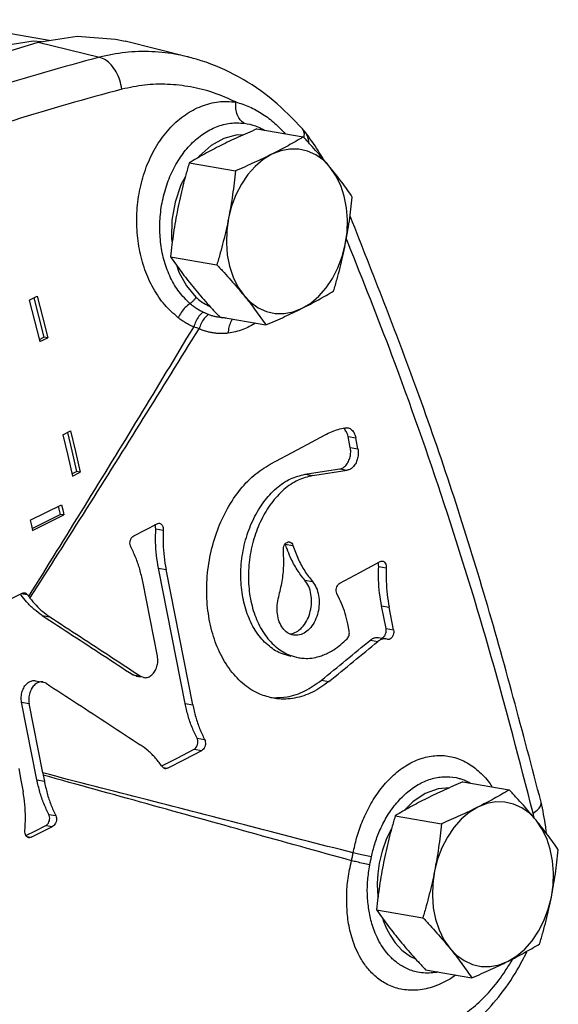
# Model space of a CAD drawing. Units: inches. Extents: x -6.1 to 76.1, y -15.7 to 61.3.
# Drawn here: x 28 to 31.1, y 46.5 to 52.1 of the extents above; entities that cross this region are included whole.
import ezdxf

# ---------------------------------------------------------------- set-up
doc = ezdxf.new("R2010")
doc.units = ezdxf.units.IN
doc.header["$MEASUREMENT"] = 0

msp = doc.modelspace()

# ---------------------------------------------------------------- linework, layer by layer
at = {"color": 7, "linetype": 'Continuous'}
for p, q in [((28.1753, 51.9518), (27.4948, 52.0687)), ((27.8225, 51.9079), (28.0849, 51.9489)), ((28.0849, 51.9489), (28.1324, 51.9454)), ((28.1127, 51.9424), (28.4591, 51.8574)), ((28.9618, 51.858), (28.6048, 51.9475)), ((28.9616, 51.8581), (28.9615, 51.8581)), ((29.3497, 51.4517), (29.6113, 51.4068)), ((29.607, 51.4521), (29.607, 51.4521)), ((29.6236, 51.4319), (29.6236, 51.432)), ((28.967, 51.2603), (29.2286, 51.2154)), ((28.8614, 50.7296), (29.123, 50.6847)), ((28.0627, 50.4854), (28.1069, 50.5075)), ((28.0627, 50.4854), (28.0931, 50.3681)), ((29.1385, 50.3903), (29.4002, 50.3454)), ((28.0931, 50.3681), (28.1231, 50.2508)), ((28.1199, 50.2636), (28.1459, 50.2766)), ((28.1231, 50.2508), (28.1673, 50.2729)), ((28.1673, 50.2729), (28.1459, 50.2766)), ((28.2525, 49.7243), (28.2967, 49.7464)), ((28.2525, 49.7243), (28.28, 49.6075)), ((29.8456, 49.7644), (29.8613, 49.7646)), ((29.8649, 49.7154), (29.9077, 49.7081)), ((29.8772, 49.6532), (29.8649, 49.7154)), ((29.9199, 49.6458), (29.9077, 49.7081)), ((28.28, 49.6075), (28.3071, 49.4908)), ((29.8772, 49.6532), (29.9199, 49.6458)), ((28.3041, 49.5036), (28.3299, 49.5165)), ((28.3071, 49.4908), (28.3513, 49.5129)), ((28.3513, 49.5129), (28.3299, 49.5165)), ((29.6215, 49.5014), (29.6643, 49.4941)), ((29.8174, 49.5317), (29.8601, 49.5243)), ((28.0685, 49.2415), (28.2453, 49.3299)), ((28.0787, 49.1961), (28.237, 49.2753)), ((28.0816, 49.1832), (28.2584, 49.2716)), ((28.2268, 49.3207), (28.2305, 49.3045)), ((28.2305, 49.3045), (28.237, 49.2753)), ((28.2584, 49.2716), (28.237, 49.2753)), ((28.0685, 49.2415), (28.0751, 49.2124)), ((28.0751, 49.2124), (28.0816, 49.1832)), ((28.7778, 49.1939), (28.8205, 49.1865)), ((29.5097, 49.1072), (29.5524, 49.0999)), ((28.7931, 48.9713), (28.8358, 48.964)), ((28.9438, 48.2072), (28.7931, 48.9713)), ((28.9865, 48.1999), (28.8358, 48.964)), ((30.0377, 48.9806), (30.0805, 48.9733)), ((28.7872, 48.4746), (28.7041, 48.8955)), ((29.6206, 48.9029), (29.6633, 48.8956)), ((27.8248, 48.7317), (28.0222, 48.8303)), ((28.0176, 48.8281), (28.0521, 48.8221)), ((30.0537, 48.758), (30.0965, 48.7506)), ((30.0789, 48.6302), (30.0537, 48.758)), ((30.1217, 48.6228), (30.0965, 48.7506)), ((28.1362, 48.7038), (28.1789, 48.6965)), ((29.8707, 48.6182), (29.8632, 48.6565)), ((30.0789, 48.6302), (30.1217, 48.6228)), ((29.9908, 48.5652), (30.0335, 48.5579)), ((30.0356, 48.5789), (30.0783, 48.5716)), ((30.0859, 48.5697), (30.0783, 48.5716)), ((30.089, 48.5689), (30.0859, 48.5697)), ((28.0972, 48.3358), (28.1399, 48.3284)), ((28.1578, 48.3213), (28.1399, 48.3284)), ((28.6503, 48.3681), (28.693, 48.3607)), ((28.668, 48.361), (28.6503, 48.3681)), ((28.668, 48.361), (28.6923, 48.3568)), ((28.693, 48.3607), (28.7108, 48.3537)), ((29.7134, 48.3383), (29.7562, 48.331)), ((28.0195, 48.215), (28.0622, 48.2077)), ((28.106, 47.7764), (28.0195, 48.215)), ((28.1397, 47.8147), (28.0622, 48.2077)), ((28.9438, 48.2072), (28.9865, 48.1999)), ((29.0109, 48.0117), (29.0536, 48.0043)), ((28.9947, 47.9489), (29.0374, 47.9416)), ((28.8189, 47.8453), (28.8438, 47.841)), ((28.106, 47.7764), (28.1481, 47.7691)), ((28.1421, 47.8022), (28.1481, 47.7691)), ((30.5138, 47.7645), (30.7754, 47.7195)), ((28.1737, 47.5807), (28.2121, 47.5741)), ((30.1311, 47.5731), (30.3927, 47.5282)), ((28.0737, 47.4516), (28.1939, 47.5117)), ((28.157, 47.5181), (28.1939, 47.5117)), ((28.0486, 47.4559), (28.0737, 47.4516)), ((30.0255, 47.0424), (30.2871, 46.9975)), ((30.3027, 46.7031), (30.5643, 46.6581)), ((30.3227, 46.6845), (30.3225, 46.6845))]:
    msp.add_line(p, q, dxfattribs=at)
for points in [[(24.577, 50.1746), (25.2557, 50.6536), (25.952, 51.0718), (26.6625, 51.427), (27.3838, 51.7177), (28.1127, 51.9424)], [(28.1127, 51.9424), (28.3334, 51.9756), (28.551, 51.9594), (28.6047, 51.9475)], [(29.163, 51.398), (29.0904, 51.3577), (29.0239, 51.2988), (29.0167, 51.2894)], [(29.2704, 51.4172), (29.2385, 51.4178), (29.163, 51.398)], [(29.7632, 51.2348), (29.7247, 51.2746), (29.6816, 51.3054), (29.6349, 51.3265), (29.5856, 51.3376), (29.5348, 51.3383), (29.4836, 51.3286), (29.4332, 51.3088)], [(29.4332, 51.3088), (29.3847, 51.2792), (29.3393, 51.2406), (29.2979, 51.1938), (29.2614, 51.1398), (29.2307, 51.0799), (29.2064, 51.0154), (29.1891, 50.9478)], [(29.8489, 50.7998), (29.8589, 50.8691), (29.8612, 50.9385), (29.8559, 51.0065), (29.8431, 51.0716), (29.8231, 51.1322), (29.7962, 51.187), (29.7632, 51.2348)], [(28.9452, 51.1835), (28.92, 51.1356), (28.8871, 51.0384), (28.8691, 50.9362), (28.8666, 50.8335), (28.8702, 50.8061)], [(29.1891, 50.9478), (29.1791, 50.8784), (29.1768, 50.809), (29.1821, 50.741), (29.1949, 50.676), (29.215, 50.6154), (29.2418, 50.5606), (29.2748, 50.5127)], [(29.6048, 50.4388), (29.6533, 50.4683), (29.6987, 50.507), (29.7401, 50.5538), (29.7766, 50.6077), (29.8073, 50.6676), (29.8316, 50.7321), (29.8489, 50.7998)], [(28.8971, 50.679), (28.9081, 50.6438), (28.9505, 50.565), (29.0047, 50.5018)], [(28.0887, 50.4984), (28.1159, 50.3939), (28.1459, 50.2766)], [(28.1069, 50.5075), (28.1373, 50.3902), (28.1673, 50.2729)], [(29.2748, 50.5127), (29.3133, 50.473), (29.3564, 50.4422), (29.4031, 50.421), (29.4525, 50.4099), (29.5032, 50.4092), (29.5544, 50.4189), (29.6048, 50.4388)], [(28.2783, 49.7372), (28.3028, 49.6333), (28.3299, 49.5165)], [(28.2967, 49.7464), (28.3242, 49.6296), (28.3513, 49.5129)], [(29.4247, 49.5589), (29.5797, 49.6415), (29.7341, 49.7241)], [(28.2453, 49.3299), (28.2519, 49.3008), (28.2584, 49.2716)], [(28.6532, 49.1538), (28.7191, 49.188), (28.7849, 49.2223)], [(29.8178, 48.8865), (29.9318, 48.9477), (30.0456, 49.0089)], [(28.8123, 47.8542), (28.898, 47.8986), (28.9947, 47.9489)], [(28.8438, 47.841), (28.9407, 47.8913), (29.0374, 47.9416)], [(28.0037, 47.8404), (28.0159, 47.7747), (28.0279, 47.709)], [(30.438, 47.7315), (30.3743, 47.7257), (30.3007, 47.6987), (30.2312, 47.6526), (30.1815, 47.6026)], [(30.5973, 47.6216), (30.5489, 47.592), (30.5034, 47.5534), (30.462, 47.5066), (30.4255, 47.4526), (30.3948, 47.3927), (30.3705, 47.3282), (30.3532, 47.2605)], [(30.9273, 47.5476), (30.8888, 47.5873), (30.8457, 47.6182), (30.799, 47.6393), (30.7497, 47.6504), (30.6989, 47.6511), (30.6477, 47.6414), (30.5973, 47.6216)], [(31.0131, 47.1126), (31.023, 47.1819), (31.0254, 47.2513), (31.0201, 47.3193), (31.0072, 47.3843), (30.9872, 47.4449), (30.9603, 47.4998), (30.9273, 47.5476)], [(28.044, 47.4608), (28.0975, 47.4879), (28.157, 47.5181)], [(30.1103, 47.5001), (30.0825, 47.4446), (30.057, 47.3722), (30.0411, 47.3051), (30.0327, 47.2445), (30.0298, 47.1902), (30.0309, 47.1419), (30.0336, 47.1134)], [(30.3532, 47.2605), (30.3432, 47.1912), (30.3409, 47.1218), (30.3462, 47.0538), (30.359, 46.9888), (30.3791, 46.9282), (30.4059, 46.8733), (30.439, 46.8255)], [(30.7689, 46.7515), (30.8174, 46.7811), (30.8628, 46.8197), (30.9042, 46.8666), (30.9407, 46.9205), (30.9715, 46.9804), (30.9957, 47.0449), (31.0131, 47.1126)], [(30.0581, 46.9961), (30.0627, 46.9813), (30.0795, 46.9401), (30.1017, 46.8978), (30.131, 46.8553), (30.1689, 46.8145), (30.2169, 46.7785), (30.2453, 46.7655)], [(30.439, 46.8255), (30.4775, 46.7858), (30.5205, 46.755), (30.5673, 46.7338), (30.6166, 46.7227), (30.6674, 46.722), (30.7185, 46.7317), (30.7689, 46.7515)]]:
    msp.add_lwpolyline(points, dxfattribs=at)
for points in [[(28.9615, 51.8581), (28.9043, 51.8707), (28.7551, 51.8881), (28.606, 51.8835), (28.4591, 51.8574)], [(28.4591, 51.8574), (27.8411, 51.6775), (27.2326, 51.4508), (26.6357, 51.1783)], [(28.5863, 51.6764), (28.5742, 51.727), (28.5537, 51.7737), (28.5261, 51.8129), (28.4938, 51.8415), (28.4591, 51.8574)], [(29.607, 51.4521), (29.4411, 51.6127), (29.245, 51.746), (29.0348, 51.8371), (28.9615, 51.8581)], [(28.5863, 51.6764), (27.9758, 51.4997), (27.3748, 51.2765), (26.7854, 51.0076)], [(29.2297, 51.6043), (29.104, 51.6559), (28.9749, 51.689), (28.8444, 51.7034), (28.7143, 51.699), (28.5863, 51.6764)], [(28.9045, 50.3854), (28.8284, 50.4585), (28.7651, 50.5502), (28.7169, 50.6566), (28.6853, 50.7734), (28.671, 50.8966), (28.6746, 51.0225), (28.6964, 51.1466), (28.736, 51.2644), (28.7922, 51.3707), (28.8628, 51.461), (28.9452, 51.5318), (29.0362, 51.5803), (29.1323, 51.6048), (29.2297, 51.6043)], [(29.2775, 51.4844), (29.2556, 51.5023), (29.2394, 51.5302), (29.2305, 51.5654), (29.2297, 51.6043)], [(29.2297, 51.6043), (29.3076, 51.5764), (29.3816, 51.5359), (29.4508, 51.4833), (29.5096, 51.4246)], [(28.9707, 50.4657), (28.91, 50.531), (28.8617, 50.6112), (28.8269, 50.7025), (28.8065, 50.8013), (28.8005, 50.9042), (28.809, 51.0081), (28.8319, 51.11), (28.8686, 51.2062), (28.9179, 51.2929), (28.9779, 51.3664), (29.0466, 51.4241), (29.1213, 51.4639), (29.1992, 51.4842), (29.2775, 51.4844)], [(29.3497, 51.4517), (29.2956, 51.4284), (29.244, 51.4054), (29.1938, 51.3821), (29.1451, 51.3583)], [(29.2775, 51.4844), (29.342, 51.4688), (29.3554, 51.4636)], [(29.3554, 51.4636), (29.3924, 51.4454)], [(29.6173, 51.4244), (29.6113, 51.446), (29.6069, 51.4521)], [(29.6236, 51.4319), (29.6151, 51.4426), (29.607, 51.4521)], [(29.6113, 51.4068), (29.5685, 51.3815), (29.5251, 51.3571), (29.4802, 51.3329), (29.4332, 51.3088)], [(29.7632, 51.2348), (29.7278, 51.2771), (29.6909, 51.3196), (29.6524, 51.3624), (29.6113, 51.4068)], [(29.616, 51.4023), (29.6166, 51.4062)], [(29.6166, 51.4062), (29.6173, 51.4244)], [(29.7231, 51.2849), (29.6948, 51.3307), (29.6236, 51.432)], [(29.6276, 51.4263), (29.6236, 51.4319)], [(29.6421, 51.3748), (29.6398, 51.3974), (29.6276, 51.4263)], [(29.1451, 51.3583), (29.0981, 51.3342), (29.0531, 51.31), (29.0098, 51.2855), (28.967, 51.2603)], [(29.4332, 51.3088), (29.3845, 51.285), (29.3343, 51.2617), (29.2827, 51.2387), (29.2286, 51.2154)], [(28.967, 51.2603), (28.9478, 51.1935), (28.9306, 51.1283), (28.9149, 51.0631), (28.9009, 50.9973)], [(29.2286, 51.2154), (29.2208, 51.1466), (29.2118, 51.08), (29.2013, 51.0139), (29.1891, 50.9478)], [(29.8885, 51.0674), (29.8587, 51.1098), (29.8285, 51.1512), (29.7967, 51.1928), (29.7632, 51.2348)], [(29.8489, 50.7998), (29.8612, 50.8659), (29.8717, 50.9321), (29.8807, 50.9987), (29.8885, 51.0674)], [(28.9009, 50.9973), (28.8887, 50.9311), (28.8782, 50.865), (28.8692, 50.7984), (28.8614, 50.7296)], [(29.1891, 50.9478), (29.1751, 50.8819), (29.1594, 50.8167), (29.1422, 50.7515), (29.123, 50.6847)], [(30.9552, 47.6501), (30.632, 48.8299), (30.2536, 49.9798), (29.8777, 50.9556)], [(29.865, 50.8062), (29.8565, 50.827)], [(29.7829, 50.5367), (29.8021, 50.6035), (29.8193, 50.6687), (29.8349, 50.734), (29.8489, 50.7998)], [(30.9102, 47.5877), (30.6738, 48.4712), (30.4078, 49.3339), (30.1127, 50.174), (29.865, 50.8062)], [(28.8614, 50.7296), (28.8911, 50.6873), (28.9214, 50.6458), (28.9531, 50.6043), (28.9867, 50.5623)], [(29.123, 50.6847), (29.1641, 50.6404), (29.2026, 50.5975), (29.2395, 50.5551), (29.2748, 50.5127)], [(28.9867, 50.5623), (29.022, 50.5199), (29.0589, 50.4775), (29.0975, 50.4346), (29.1385, 50.3903)], [(29.0047, 50.5018), (28.9956, 50.4879), (28.984, 50.4756), (28.9707, 50.4657)], [(29.0047, 50.5018), (29.0346, 50.4775), (29.0662, 50.4578), (29.0838, 50.449)], [(29.2748, 50.5127), (29.3084, 50.4707), (29.3402, 50.4291), (29.3704, 50.3877), (29.4002, 50.3454)], [(29.6048, 50.4388), (29.6518, 50.4629), (29.6967, 50.4871), (29.74, 50.5115), (29.7829, 50.5367)], [(28.9707, 50.4657), (28.9445, 50.4435), (28.9218, 50.416), (28.9045, 50.3854)], [(29.0432, 50.4177), (29.0236, 50.4281), (29.005, 50.4397), (28.9874, 50.4523), (28.9707, 50.4657)], [(29.4002, 50.3454), (29.4543, 50.3686), (29.5059, 50.3917), (29.556, 50.415), (29.6048, 50.4388)], [(28.9926, 50.3331), (28.969, 50.3444), (28.9464, 50.3569), (28.9249, 50.3707), (28.9045, 50.3854)], [(29.0432, 50.4177), (29.0219, 50.3938), (29.0046, 50.3649), (28.9926, 50.3331)], [(29.0731, 50.4041), (29.0516, 50.3815), (29.0342, 50.3539), (29.0221, 50.3234)], [(29.0731, 50.4041), (29.0581, 50.4106), (29.0432, 50.4177)], [(29.0753, 50.4032), (29.0742, 50.4036), (29.0731, 50.4041)], [(29.13, 50.388), (29.1119, 50.3917), (29.0936, 50.3968), (29.0753, 50.4032)], [(29.148, 50.3855), (29.13, 50.388)], [(29.175, 50.3839), (29.1659, 50.3841), (29.148, 50.3855)], [(29.2115, 50.3782), (29.2019, 50.3626), (29.1911, 50.3323), (29.1871, 50.2983)], [(28.0601, 48.8112), (28.3743, 49.3182), (28.6851, 49.8255), (28.9926, 50.3331)], [(28.067, 48.8021), (28.3888, 49.3089), (28.7072, 49.816), (29.0221, 50.3234)], [(29.0221, 50.3234), (29.0076, 50.3282), (28.9926, 50.3331)], [(29.0251, 50.3221), (29.0234, 50.3228), (29.0221, 50.3234)], [(29.3416, 50.3547), (29.2699, 50.3187), (29.1871, 50.2983)], [(29.1871, 50.2983), (29.1673, 50.2966), (29.1474, 50.2962), (29.1273, 50.297), (29.1071, 50.2991), (29.0868, 50.3026), (29.0663, 50.3076), (29.0458, 50.314), (29.0251, 50.3221)], [(29.7341, 49.7241), (29.7708, 49.7416), (29.808, 49.7551), (29.8456, 49.7644)], [(29.8561, 49.7411), (29.8418, 49.7602)], [(29.8649, 49.7154), (29.8561, 49.7411)], [(29.8613, 49.7646), (29.8663, 49.7634), (29.8846, 49.7528), (29.899, 49.7336), (29.9077, 49.7081)], [(29.8174, 49.5317), (29.8361, 49.5387), (29.8531, 49.5534), (29.8667, 49.5742), (29.8758, 49.5994), (29.8794, 49.6266), (29.8772, 49.6532)], [(29.9199, 49.6458), (29.9221, 49.6193), (29.9185, 49.592), (29.9095, 49.5669), (29.8958, 49.5459), (29.8788, 49.5313), (29.8601, 49.5243)], [(29.4437, 48.2369), (29.3664, 48.2599), (29.2788, 48.3131), (29.2009, 48.3939), (29.1385, 48.4974), (29.095, 48.6164), (29.0707, 48.7481), (29.0666, 48.8902), (29.0839, 49.0335), (29.1206, 49.1687), (29.1751, 49.2934), (29.2471, 49.4047), (29.3323, 49.495), (29.4247, 49.5589)], [(29.5425, 48.4731), (29.4932, 48.4869), (29.4196, 48.5299), (29.3547, 48.5989), (29.3047, 48.689), (29.2728, 48.7921), (29.259, 48.9053), (29.2645, 49.0261), (29.2897, 49.145), (29.3316, 49.2522), (29.3884, 49.3455), (29.4593, 49.4222), (29.5393, 49.4754), (29.6215, 49.5014)], [(29.6643, 49.4941), (29.5823, 49.4682), (29.5023, 49.4151), (29.4313, 49.3383), (29.3744, 49.245), (29.3325, 49.1379), (29.3073, 49.019), (29.3017, 48.898), (29.3155, 48.7848), (29.3474, 48.6816), (29.3975, 48.5915), (29.4623, 48.5225), (29.5361, 48.4795), (29.5853, 48.4658)], [(29.6215, 49.5014), (29.7195, 49.5165), (29.8174, 49.5317)], [(29.6643, 49.4941), (29.7623, 49.5092), (29.8601, 49.5243)], [(28.7765, 49.2085), (28.7733, 49.2175)], [(28.7849, 49.2223), (28.7956, 49.2249), (28.7985, 49.2246)], [(28.7985, 49.2246), (28.8058, 49.2219), (28.814, 49.2136), (28.8192, 49.2011), (28.8205, 49.1865)], [(28.7931, 48.9713), (28.782, 49.0437), (28.7769, 49.1181), (28.7778, 49.1939)], [(28.7778, 49.1939), (28.7765, 49.2085)], [(28.8205, 49.1865), (28.8196, 49.1108), (28.8247, 49.0363), (28.8358, 48.964)], [(28.6369, 49.0911), (28.6327, 49.1042), (28.6325, 49.1192), (28.6362, 49.1337), (28.6435, 49.1459), (28.6532, 49.1538)], [(29.499, 49.0715), (29.5, 49.0875), (29.5054, 49.1023), (29.5142, 49.1135)], [(29.5194, 49.0796), (29.5097, 49.1072)], [(29.5142, 49.1135), (29.5251, 49.1193), (29.533, 49.1195)], [(29.533, 49.1195), (29.5362, 49.1187), (29.5459, 49.1119), (29.5524, 49.0999)], [(29.5524, 49.0999), (29.5823, 49.024), (29.6196, 48.9554), (29.6633, 48.8956)], [(28.7041, 48.8955), (28.6873, 48.9648), (28.6647, 49.0303), (28.6369, 49.0911)], [(29.4724, 48.8101), (29.4916, 48.8962), (29.5006, 48.9843), (29.499, 49.0715)], [(29.6206, 48.9029), (29.5768, 48.9628), (29.5396, 49.0313), (29.5194, 49.0796)], [(30.0365, 48.9953), (30.034, 49.0027)], [(30.0377, 48.9806), (30.0365, 48.9953)], [(30.0456, 49.0089), (30.056, 49.0116), (30.0589, 49.0113)], [(30.0589, 49.0113), (30.066, 49.0086), (30.0741, 49.0004), (30.0792, 48.9879), (30.0805, 48.9733)], [(30.0537, 48.758), (30.0426, 48.8303), (30.0372, 48.9049), (30.0377, 48.9806)], [(30.0805, 48.9733), (30.08, 48.8975), (30.0854, 48.8229), (30.0965, 48.7506)], [(29.5469, 48.6014), (29.5805, 48.6164), (29.6109, 48.6444), (29.635, 48.6824), (29.6512, 48.728), (29.658, 48.7767), (29.6548, 48.8248), (29.642, 48.868), (29.6206, 48.9029)], [(29.6633, 48.8956), (29.6847, 48.8607), (29.6975, 48.8176), (29.7007, 48.7695), (29.694, 48.7208), (29.6778, 48.6753), (29.6536, 48.637), (29.6234, 48.6091), (29.5896, 48.594), (29.5557, 48.5928)], [(29.8029, 48.8223), (29.7982, 48.8354), (29.7975, 48.8506), (29.801, 48.8656), (29.8082, 48.8783), (29.8178, 48.8865)], [(28.0178, 48.8182), (28.0138, 48.8238)], [(28.0222, 48.8303), (28.033, 48.8329), (28.0363, 48.8326)], [(28.0363, 48.8326), (28.0434, 48.8301), (28.0521, 48.8221)], [(28.0521, 48.8221), (28.0561, 48.8166), (28.0601, 48.8112)], [(29.8632, 48.6565), (29.8483, 48.716), (29.8281, 48.7716), (29.8029, 48.8223)], [(28.1362, 48.7038), (28.0903, 48.7386), (28.048, 48.7806), (28.0178, 48.8182)], [(28.0601, 48.8112), (28.0636, 48.8066), (28.067, 48.8021)], [(28.067, 48.8021), (28.1014, 48.7616), (28.1388, 48.7263), (28.1789, 48.6965)], [(29.5557, 48.5928), (29.5552, 48.5929), (29.5231, 48.6059), (29.4959, 48.6319), (29.4759, 48.6686), (29.4649, 48.7132), (29.4637, 48.7617), (29.4724, 48.8101)], [(28.1362, 48.7038), (28.308, 48.5918), (28.4794, 48.4799), (28.6503, 48.3681)], [(28.1789, 48.6965), (28.3507, 48.5845), (28.5221, 48.4726), (28.6754, 48.3723)], [(29.5356, 48.5994), (29.5469, 48.6014)], [(29.8587, 48.5725), (29.8653, 48.5818), (29.8698, 48.5933), (29.8717, 48.6059), (29.8707, 48.6182)], [(30.0549, 48.5768), (30.0664, 48.5838), (30.075, 48.5967), (30.0795, 48.6133), (30.0789, 48.6302)], [(30.1217, 48.6228), (30.1226, 48.6088), (30.1199, 48.5947), (30.1139, 48.5823), (30.1055, 48.5734), (30.0958, 48.5689), (30.089, 48.5689)], [(29.7134, 48.3383), (29.8524, 48.4517), (29.9908, 48.5652)], [(29.727, 48.4814), (29.7842, 48.5107), (29.8587, 48.5725)], [(29.7562, 48.331), (29.8951, 48.4444), (30.0335, 48.5579)], [(29.9908, 48.5652), (30.0078, 48.5756), (30.0256, 48.5796), (30.0356, 48.5789)], [(30.0783, 48.5716), (30.0685, 48.5722), (30.0506, 48.5682), (30.0335, 48.5579)], [(30.0501, 48.576), (30.0549, 48.5768)], [(28.7108, 48.3537), (28.7131, 48.3533), (28.7346, 48.3559), (28.7549, 48.368), (28.7721, 48.3889), (28.7839, 48.4155), (28.7891, 48.4448), (28.7872, 48.4746)], [(29.5853, 48.4658), (29.6161, 48.4624), (29.701, 48.4726), (29.727, 48.4814)], [(28.0195, 48.215), (28.0176, 48.2446), (28.023, 48.2742), (28.0349, 48.3006), (28.0524, 48.3214), (28.073, 48.3336), (28.0946, 48.3361), (28.0972, 48.3358)], [(28.1399, 48.3284), (28.1375, 48.3288), (28.1157, 48.3262), (28.0952, 48.3142), (28.0777, 48.2934), (28.0656, 48.2668), (28.0603, 48.2375), (28.0622, 48.2077)], [(28.1578, 48.3213), (28.3355, 48.2056), (28.5127, 48.09), (28.6894, 47.9745)], [(28.6754, 48.3723), (28.693, 48.3607)], [(29.4433, 48.2397), (29.5195, 48.245), (29.62, 48.2782), (29.7134, 48.3383)], [(29.7562, 48.331), (29.6629, 48.2709), (29.5623, 48.2376), (29.4615, 48.2343), (29.4437, 48.2369)], [(29.4265, 48.2408), (29.4433, 48.2397)], [(29.0109, 48.0117), (28.9831, 48.0724), (28.9606, 48.1379), (28.9438, 48.2072)], [(28.9865, 48.1999), (29.0033, 48.1306), (29.0258, 48.0651), (29.0536, 48.0043)], [(28.9947, 47.9489), (29.0043, 47.9569), (29.0116, 47.9691), (29.0154, 47.9836), (29.0151, 47.9986), (29.0109, 48.0117)], [(29.0536, 48.0043), (29.0578, 47.9912), (29.0581, 47.9763), (29.0543, 47.9618), (29.0471, 47.9495), (29.0374, 47.9416)], [(28.8149, 47.8491), (28.777, 47.8978), (28.735, 47.9398), (28.6894, 47.9745)], [(29.8931, 47.363), (29.9129, 47.4467), (29.9436, 47.5366), (29.9872, 47.6289), (30.0441, 47.717), (30.1128, 47.7943), (30.1902, 47.8546), (30.2721, 47.8944), (30.3554, 47.9124), (30.438, 47.9084), (30.5173, 47.8824), (30.5905, 47.8352), (30.6553, 47.7684), (30.6775, 47.7379)], [(28.8301, 47.8387), (28.8232, 47.8412), (28.8149, 47.8491)], [(28.8438, 47.841), (28.8333, 47.8384), (28.8301, 47.8387)], [(28.1737, 47.5807), (28.1456, 47.6415), (28.1229, 47.707), (28.106, 47.7764)], [(28.1397, 47.8147), (28.1409, 47.8085), (28.1421, 47.8022)], [(29.8931, 47.363), (29.3149, 47.5123), (28.7304, 47.6629), (28.1397, 47.8147)], [(29.8837, 47.3189), (29.3095, 47.4787), (28.7289, 47.6399), (28.1421, 47.8022)], [(28.1481, 47.7691), (28.1639, 47.7), (28.1853, 47.6347), (28.2121, 47.5741)], [(29.9965, 47.3415), (30.0148, 47.4121), (30.0427, 47.4877), (30.082, 47.5647), (30.1327, 47.6375), (30.1933, 47.7006), (30.261, 47.7491), (30.332, 47.7803), (30.4038, 47.7933), (30.4745, 47.7883), (30.4974, 47.7826)], [(30.4974, 47.7826), (30.5177, 47.7758)], [(30.5177, 47.7758), (30.5419, 47.7653), (30.5553, 47.7584)], [(30.4597, 47.7412), (30.4081, 47.7182), (30.3579, 47.6949), (30.3092, 47.6711)], [(30.5138, 47.7645), (30.4597, 47.7412)], [(30.7754, 47.7195), (30.7326, 47.6943), (30.6892, 47.6699), (30.6443, 47.6457), (30.5973, 47.6216)], [(30.9273, 47.5476), (30.8919, 47.5899), (30.8551, 47.6324), (30.8165, 47.6752), (30.7754, 47.7195)], [(28.0384, 47.4873), (28.0412, 47.5627), (28.0377, 47.6369), (28.0279, 47.709)], [(30.3092, 47.6711), (30.2622, 47.647), (30.2172, 47.6228), (30.1739, 47.5983), (30.1311, 47.5731)], [(30.5973, 47.6216), (30.5486, 47.5978), (30.4984, 47.5745), (30.4468, 47.5514), (30.3927, 47.5282)], [(30.9102, 47.5877), (30.9391, 47.6108), (30.9541, 47.6335), (30.9551, 47.6501)], [(30.9858, 47.4751), (30.9815, 47.5109), (30.9552, 47.6501)], [(28.157, 47.5181), (28.1668, 47.526), (28.1742, 47.5381), (28.1781, 47.5526), (28.1779, 47.5676), (28.1737, 47.5807)], [(28.2121, 47.5741), (28.216, 47.561), (28.2159, 47.5461), (28.2117, 47.5317), (28.2039, 47.5196), (28.1939, 47.5117)], [(30.1311, 47.5731), (30.1119, 47.5063), (30.0947, 47.4411), (30.079, 47.3759), (30.065, 47.31)], [(30.9162, 47.5624), (30.9102, 47.5877)], [(31.0526, 47.3802), (31.0229, 47.4226), (30.9926, 47.464), (30.9608, 47.5056), (30.9273, 47.5476)], [(28.0443, 47.4603), (28.0393, 47.4727), (28.0384, 47.4873)], [(30.3927, 47.5282), (30.3849, 47.4594), (30.3759, 47.3928), (30.3654, 47.3266), (30.3532, 47.2605)], [(28.0597, 47.4493), (28.0524, 47.4521), (28.0443, 47.4603)], [(28.0737, 47.4516), (28.0628, 47.449), (28.0597, 47.4493)], [(31.0131, 47.1126), (31.0253, 47.1787), (31.0358, 47.2448), (31.0448, 47.3115), (31.0526, 47.3802)], [(29.8837, 47.3189), (29.8887, 47.3409), (29.8931, 47.363)], [(29.9965, 47.3415), (29.9586, 47.3487), (29.923, 47.3561), (29.8931, 47.363)], [(29.9871, 47.2946), (29.9917, 47.318), (29.9965, 47.3415)], [(29.8598, 47.0231), (29.8567, 47.1202), (29.8648, 47.2196), (29.8837, 47.3189)], [(29.9871, 47.2946), (29.9495, 47.3038), (29.9139, 47.3122), (29.8837, 47.3189)], [(29.9814, 47.0438), (29.9738, 47.1254), (29.9757, 47.2096), (29.9871, 47.2946)], [(30.065, 47.31), (30.0528, 47.2439), (30.0423, 47.1778), (30.0333, 47.1112), (30.0255, 47.0424)], [(30.3532, 47.2605), (30.3392, 47.1947), (30.3235, 47.1295), (30.3063, 47.0643), (30.2871, 46.9975)], [(30.947, 46.8495), (30.9662, 46.9163), (30.9834, 46.9815), (30.9991, 47.0468), (31.0131, 47.1126)], [(30.3012, 46.6846), (30.2575, 46.6899), (30.1926, 46.7118), (30.1376, 46.746), (30.0934, 46.7876), (30.0592, 46.8322), (30.0332, 46.8772), (30.0138, 46.9211), (29.9994, 46.9634), (29.9889, 47.0041), (29.9814, 47.0438)], [(30.0255, 47.0424), (30.0552, 47.0001), (30.0855, 46.9586), (30.1172, 46.9171), (30.1508, 46.875)], [(30.472, 46.6722), (30.4323, 46.6469), (30.3395, 46.6055), (30.2478, 46.588), (30.162, 46.5941), (30.0863, 46.6207), (30.0232, 46.6625), (29.9737, 46.7132), (29.9363, 46.7676), (29.9088, 46.8223), (29.889, 46.8755), (29.8751, 46.9266), (29.8657, 46.9755), (29.8598, 47.0231)], [(30.2871, 46.9975), (30.3282, 46.9531), (30.3668, 46.9103), (30.4036, 46.8679), (30.439, 46.8255)], [(30.1508, 46.875), (30.1861, 46.8327), (30.223, 46.7902), (30.2616, 46.7474), (30.3027, 46.7031)], [(30.439, 46.8255), (30.4725, 46.7835), (30.5043, 46.7419), (30.5345, 46.7005), (30.5643, 46.6581)], [(30.7689, 46.7515), (30.8159, 46.7756), (30.8608, 46.7999), (30.9042, 46.8243), (30.947, 46.8495)], [(30.4665, 46.3216), (30.5941, 46.4206), (30.7155, 46.5505), (30.82, 46.7023), (30.8749, 46.8049)], [(30.4959, 46.4347), (30.5838, 46.5015), (30.6669, 46.5842), (30.7428, 46.6811), (30.7828, 46.743)], [(30.5643, 46.6581), (30.6184, 46.6814), (30.67, 46.7044), (30.7201, 46.7278), (30.7689, 46.7515)], [(30.7828, 46.743), (30.7951, 46.7638)], [(30.3225, 46.6845), (30.3012, 46.6846)], [(30.373, 46.69), (30.3647, 46.6886), (30.3228, 46.6846)]]:
    msp.add_spline(points, degree=3, dxfattribs=at)

doc.saveas('drawing.dxf')
